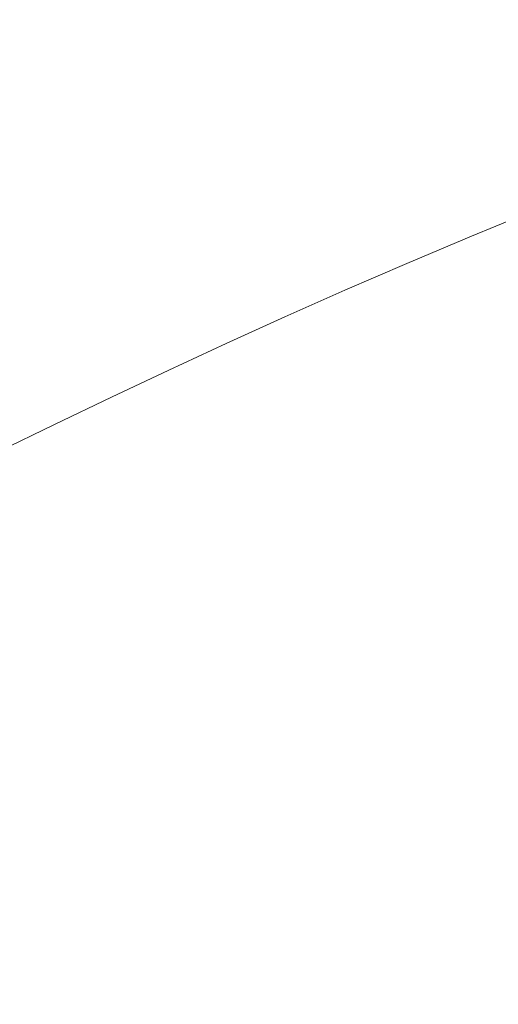
# Model space of a CAD drawing. Extents: x -2 to 1498, y -955 to 0.
# Drawn here: x 527 to 608, y -468 to -300 of the extents above; entities that cross this region are included whole.
import ezdxf

# ---------------------------------------------------------------- set-up
doc = ezdxf.new("R2010")
doc.units = 0
doc.header["$LTSCALE"] = 500
doc.header["$MEASUREMENT"] = 0
doc.layers.add('RIMA_CERAMIKA', color=7, linetype='Continuous')

msp = doc.modelspace()

# ---------------------------------------------------------------- linework, layer by layer
at = {"layer": 'RIMA_CERAMIKA', "lineweight": 0}
for points, invisible_edges in [([(560.22, -294.15, 159.97), (567.92, -301.77, 134.22), (579.9, -296.65, 134.22), (572.29, -288.97, 159.97)], 15), ([(538.84, -303.6, 159.97), (549, -299.06, 159.97), (541.1, -291.19, 186.58), (531.14, -295.66, 186.58)], 15), ([(599.29, -298.62, 110.28), (592.38, -291.38, 134.22), (579.9, -296.65, 134.22), (586.98, -303.78, 110.28)], 15), ([(599.29, -298.62, 110.28), (605.39, -305.01, 89.14), (617.69, -299.96, 89.14), (611.81, -293.43, 110.28)], 15), ([(560.22, -294.15, 159.97), (549, -299.06, 159.97), (556.66, -306.67, 134.22), (567.92, -301.77, 134.22)], 15), ([(538.84, -303.6, 159.97), (531.14, -295.66, 186.58), (522.02, -299.87, 186.58), (529.45, -307.92, 159.97)], 15), ([(575.08, -308.83, 110.28), (586.98, -303.78, 110.28), (579.9, -296.65, 134.22), (567.92, -301.77, 134.22)], 15), ([(599.29, -298.62, 110.28), (586.98, -303.78, 110.28), (593.25, -310.07, 89.14), (605.39, -305.01, 89.14)], 15), ([(520.51, -312.18, 159.97), (529.45, -307.92, 159.97), (522.02, -299.87, 186.58), (513.4, -304, 186.58)], 15), ([(538.84, -303.6, 159.97), (546.33, -311.27, 134.22), (556.66, -306.67, 134.22), (549, -299.06, 159.97)], 15), ([(610.42, -310.26, 71.77), (622.53, -305.32, 71.77), (617.69, -299.96, 89.14), (605.39, -305.01, 89.14)], 15), ([(575.08, -308.83, 110.28), (567.92, -301.77, 134.22), (556.66, -306.67, 134.22), (563.8, -313.72, 110.28)], 15), ([(538.84, -303.6, 159.97), (529.45, -307.92, 159.97), (536.68, -315.7, 134.22), (546.33, -311.27, 134.22)], 15), ([(575.08, -308.83, 110.28), (581.43, -315.06, 89.14), (593.25, -310.07, 89.14), (586.98, -303.78, 110.28)], 15), ([(610.42, -310.26, 71.77), (605.39, -305.01, 89.14), (593.25, -310.07, 89.14), (598.42, -315.23, 71.77)], 15), ([(553.32, -318.38, 110.28), (563.8, -313.72, 110.28), (556.66, -306.67, 134.22), (546.33, -311.27, 134.22)], 15), ([(520.51, -312.18, 159.97), (527.43, -320.08, 134.22), (536.68, -315.7, 134.22), (529.45, -307.92, 159.97)], 15), ([(575.08, -308.83, 110.28), (563.8, -313.72, 110.28), (570.14, -319.94, 89.14), (581.43, -315.06, 89.14)], 15), ([(586.68, -320.17, 71.77), (598.42, -315.23, 71.77), (593.25, -310.07, 89.14), (581.43, -315.06, 89.14)], 15), ([(610.42, -310.26, 71.77), (598.42, -315.23, 71.77), (602.61, -319.39, 57.75), (614.5, -314.5, 57.75)], 15), ([(520.51, -312.18, 159.97), (511.7, -316.53, 159.97), (518.34, -324.53, 134.22), (527.43, -320.08, 134.22)], 15), ([(553.32, -318.38, 110.28), (546.33, -311.27, 134.22), (536.68, -315.7, 134.22), (543.44, -322.9, 110.28)], 15), ([(553.32, -318.38, 110.28), (559.54, -324.63, 89.14), (570.14, -319.94, 89.14), (563.8, -313.72, 110.28)], 15), ([(586.68, -320.17, 71.77), (581.43, -315.06, 89.14), (570.14, -319.94, 89.14), (575.39, -325.02, 71.77)], 15), ([(586.68, -320.17, 71.77), (590.95, -324.28, 57.75), (602.61, -319.39, 57.75), (598.42, -315.23, 71.77)], 15), ([(617.74, -317.88, 46.69), (614.5, -314.5, 57.75), (602.61, -319.39, 57.75), (605.95, -322.7, 46.69)], 15), ([(533.93, -327.38, 110.28), (543.44, -322.9, 110.28), (536.68, -315.7, 134.22), (527.43, -320.08, 134.22)], 15), ([(553.32, -318.38, 110.28), (543.44, -322.9, 110.28), (549.47, -329.23, 89.14), (559.54, -324.63, 89.14)], 15), ([(617.74, -317.88, 46.69), (605.95, -322.7, 46.69), (608.56, -325.29, 38.17), (620.26, -320.52, 38.17)], 15), ([(533.93, -327.38, 110.28), (527.43, -320.08, 134.22), (518.34, -324.53, 134.22), (524.57, -331.92, 110.28)], 15), ([(564.72, -329.74, 71.77), (575.39, -325.02, 71.77), (570.14, -319.94, 89.14), (559.54, -324.63, 89.14)], 15), ([(586.68, -320.17, 71.77), (575.39, -325.02, 71.77), (579.67, -329.11, 57.75), (590.95, -324.28, 57.75)], 15), ([(594.36, -327.54, 46.69), (605.95, -322.7, 46.69), (602.61, -319.39, 57.75), (590.95, -324.28, 57.75)], 15), ([(533.93, -327.38, 110.28), (539.74, -333.79, 89.14), (549.47, -329.23, 89.14), (543.44, -322.9, 110.28)], 15), ([(594.36, -327.54, 46.69), (597.03, -330.09, 38.17), (608.56, -325.29, 38.17), (605.95, -322.7, 46.69)], 15), ([(564.72, -329.74, 71.77), (559.54, -324.63, 89.14), (549.47, -329.23, 89.14), (554.51, -334.37, 71.77)], 15), ([(564.72, -329.74, 71.77), (568.96, -333.83, 57.75), (579.67, -329.11, 57.75), (575.39, -325.02, 71.77)], 15), ([(594.36, -327.54, 46.69), (590.95, -324.28, 57.75), (579.67, -329.11, 57.75), (583.11, -332.34, 46.69)], 15), ([(599.1, -332.05, 31.81), (610.57, -327.3, 31.81), (608.56, -325.29, 38.17), (597.03, -330.09, 38.17)], 15), ([(599.1, -332.05, 31.81), (600.67, -333.57, 27.18), (612.09, -328.85, 27.18), (610.57, -327.3, 31.81)], 15), ([(533.93, -327.38, 110.28), (524.57, -331.92, 110.28), (530.16, -338.4, 89.14), (539.74, -333.79, 89.14)], 15), ([(594.36, -327.54, 46.69), (583.11, -332.34, 46.69), (585.82, -334.85, 38.17), (597.03, -330.09, 38.17)], 15), ([(601.87, -334.79, 23.88), (613.25, -330.1, 23.88), (612.09, -328.85, 27.18), (600.67, -333.57, 27.18)], 15), ([(544.62, -338.99, 71.77), (554.51, -334.37, 71.77), (549.47, -329.23, 89.14), (539.74, -333.79, 89.14)], 15), ([(564.72, -329.74, 71.77), (554.51, -334.37, 71.77), (558.66, -338.49, 57.75), (568.96, -333.83, 57.75)], 15), ([(572.38, -337.06, 46.69), (583.11, -332.34, 46.69), (579.67, -329.11, 57.75), (568.96, -333.83, 57.75)], 15), ([(599.1, -332.05, 31.81), (597.03, -330.09, 38.17), (585.82, -334.85, 38.17), (587.93, -336.79, 31.81)], 15), ([(601.87, -334.79, 23.88), (602.83, -335.84, 21.52), (614.17, -331.17, 21.52), (613.25, -330.1, 23.88)], 15), ([(515.14, -336.62, 110.28), (520.56, -343.13, 89.14), (530.16, -338.4, 89.14), (524.57, -331.92, 110.28)], 15), ([(572.38, -337.06, 46.69), (575.09, -339.55, 38.17), (585.82, -334.85, 38.17), (583.11, -332.34, 46.69)], 15), ([(599.1, -332.05, 31.81), (587.93, -336.79, 31.81), (589.54, -338.28, 27.18), (600.67, -333.57, 27.18)], 15), ([(603.66, -336.86, 19.68), (614.98, -332.21, 19.68), (614.17, -331.17, 21.52), (602.83, -335.84, 21.52)], 15), ([(603.66, -336.86, 19.68), (604.56, -338.23, 18.3), (615.85, -333.6, 18.3), (614.98, -332.21, 19.68)], 7), ([(544.62, -338.99, 71.77), (539.74, -333.79, 89.14), (530.16, -338.4, 89.14), (534.89, -343.65, 71.77)], 15), ([(572.38, -337.06, 46.69), (568.96, -333.83, 57.75), (558.66, -338.49, 57.75), (562.04, -341.72, 46.69)], 15), ([(601.87, -334.79, 23.88), (600.67, -333.57, 27.18), (589.54, -338.28, 27.18), (590.78, -339.47, 23.88)], 15), ([(605.69, -340.33, 17.32), (616.96, -335.71, 17.32), (615.85, -333.6, 18.3), (604.56, -338.23, 18.3)], 15), ([(544.62, -338.99, 71.77), (548.67, -343.14, 57.75), (558.66, -338.49, 57.75), (554.51, -334.37, 71.77)], 15), ([(577.22, -341.46, 31.81), (587.93, -336.79, 31.81), (585.82, -334.85, 38.17), (575.09, -339.55, 38.17)], 15), ([(601.87, -334.79, 23.88), (590.78, -339.47, 23.88), (591.78, -340.5, 21.52), (602.83, -335.84, 21.52)], 15), ([(605.69, -340.33, 17.32), (608.35, -346.03, 16.66), (619.61, -341.42, 16.66), (616.96, -335.71, 17.32)], 15), ([(572.38, -337.06, 46.69), (562.04, -341.72, 46.69), (564.74, -344.21, 38.17), (575.09, -339.55, 38.17)], 15), ([(577.22, -341.46, 31.81), (578.86, -342.93, 27.18), (589.54, -338.28, 27.18), (587.93, -336.79, 31.81)], 15), ([(603.66, -336.86, 19.68), (602.83, -335.84, 21.52), (591.78, -340.5, 21.52), (592.64, -341.5, 19.68)], 7), ([(603.66, -336.86, 19.68), (592.64, -341.5, 19.68), (593.55, -342.85, 18.3), (604.56, -338.23, 18.3)], 15), ([(525.17, -348.4, 71.77), (534.89, -343.65, 71.77), (530.16, -338.4, 89.14), (520.56, -343.13, 89.14)], 15), ([(544.62, -338.99, 71.77), (534.89, -343.65, 71.77), (538.83, -347.82, 57.75), (548.67, -343.14, 57.75)], 15), ([(551.98, -346.38, 46.69), (562.04, -341.72, 46.69), (558.66, -338.49, 57.75), (548.67, -343.14, 57.75)], 15), ([(580.14, -344.09, 23.88), (590.78, -339.47, 23.88), (589.54, -338.28, 27.18), (578.86, -342.93, 27.18)], 15), ([(605.69, -340.33, 17.32), (604.56, -338.23, 18.3), (593.55, -342.85, 18.3), (594.7, -344.93, 17.32)], 15), ([(577.22, -341.46, 31.81), (575.09, -339.55, 38.17), (564.74, -344.21, 38.17), (566.87, -346.11, 31.81)], 15), ([(580.14, -344.09, 23.88), (581.17, -345.09, 21.52), (591.78, -340.5, 21.52), (590.78, -339.47, 23.88)], 15), ([(582.06, -346.07, 19.68), (592.64, -341.5, 19.68), (591.78, -340.5, 21.52), (581.17, -345.09, 21.52)], 15), ([(605.69, -340.33, 17.32), (594.7, -344.93, 17.32), (597.38, -350.61, 16.66), (608.35, -346.03, 16.66)], 15), ([(551.98, -346.38, 46.69), (554.65, -348.86, 38.17), (564.74, -344.21, 38.17), (562.04, -341.72, 46.69)], 15), ([(577.22, -341.46, 31.81), (566.87, -346.11, 31.81), (568.54, -347.55, 27.18), (578.86, -342.93, 27.18)], 15), ([(582.06, -346.07, 19.68), (582.99, -347.41, 18.3), (593.55, -342.85, 18.3), (592.64, -341.5, 19.68)], 7), ([(525.17, -348.4, 71.77), (529.03, -352.58, 57.75), (538.83, -347.82, 57.75), (534.89, -343.65, 71.77)], 15), ([(551.98, -346.38, 46.69), (548.67, -343.14, 57.75), (538.83, -347.82, 57.75), (542.08, -351.06, 46.69)], 15), ([(580.14, -344.09, 23.88), (578.86, -342.93, 27.18), (568.54, -347.55, 27.18), (569.85, -348.69, 23.88)], 15), ([(580.14, -344.09, 23.88), (569.85, -348.69, 23.88), (570.91, -349.66, 21.52), (581.17, -345.09, 21.52)], 15), ([(584.16, -349.48, 17.32), (594.7, -344.93, 17.32), (593.55, -342.85, 18.3), (582.99, -347.41, 18.3)], 15), ([(556.78, -350.74, 31.81), (566.87, -346.11, 31.81), (564.74, -344.21, 38.17), (554.65, -348.86, 38.17)], 15), ([(582.06, -346.07, 19.68), (581.17, -345.09, 21.52), (570.91, -349.66, 21.52), (571.82, -350.62, 19.68)], 15), ([(584.16, -349.48, 17.32), (586.85, -355.13, 16.66), (597.38, -350.61, 16.66), (594.7, -344.93, 17.32)], 15), ([(551.98, -346.38, 46.69), (542.08, -351.06, 46.69), (544.73, -353.54, 38.17), (554.65, -348.86, 38.17)], 15), ([(556.78, -350.74, 31.81), (558.47, -352.16, 27.18), (568.54, -347.55, 27.18), (566.87, -346.11, 31.81)], 15), ([(582.06, -346.07, 19.68), (571.82, -350.62, 19.68), (572.78, -351.94, 18.3), (582.99, -347.41, 18.3)], 14), ([(584.16, -349.48, 17.32), (582.99, -347.41, 18.3), (572.78, -351.94, 18.3), (573.96, -353.99, 17.32)], 15), ([(613.81, -358.2, 16.27), (608.35, -346.03, 16.66), (597.38, -350.61, 16.66), (602.86, -362.75, 16.27)], 15), ([(525.17, -348.4, 71.77), (515.3, -353.31, 71.77), (519.13, -357.46, 57.75), (529.03, -352.58, 57.75)], 15), ([(532.24, -355.81, 46.69), (542.08, -351.06, 46.69), (538.83, -347.82, 57.75), (529.03, -352.58, 57.75)], 15), ([(556.78, -350.74, 31.81), (554.65, -348.86, 38.17), (544.73, -353.54, 38.17), (546.86, -355.4, 31.81)], 15), ([(559.81, -353.27, 23.88), (569.85, -348.69, 23.88), (568.54, -347.55, 27.18), (558.47, -352.16, 27.18)], 15), ([(559.81, -353.27, 23.88), (560.9, -354.22, 21.52), (570.91, -349.66, 21.52), (569.85, -348.69, 23.88)], 15), ([(556.78, -350.74, 31.81), (546.86, -355.4, 31.81), (548.57, -356.79, 27.18), (558.47, -352.16, 27.18)], 15), ([(561.84, -355.16, 19.68), (571.82, -350.62, 19.68), (570.91, -349.66, 21.52), (560.9, -354.22, 21.52)], 15), ([(561.84, -355.16, 19.68), (562.82, -356.45, 18.3), (572.78, -351.94, 18.3), (571.82, -350.62, 19.68)], 7), ([(584.16, -349.48, 17.32), (573.96, -353.99, 17.32), (576.68, -359.61, 16.66), (586.85, -355.13, 16.66)], 15), ([(592.36, -367.23, 16.27), (602.86, -362.75, 16.27), (597.38, -350.61, 16.66), (586.85, -355.13, 16.66)], 15), ([(532.24, -355.81, 46.69), (534.87, -358.27, 38.17), (544.73, -353.54, 38.17), (542.08, -351.06, 46.69)], 15), ([(559.81, -353.27, 23.88), (558.47, -352.16, 27.18), (548.57, -356.79, 27.18), (549.94, -357.87, 23.88)], 15), ([(564.02, -358.49, 17.32), (573.96, -353.99, 17.32), (572.78, -351.94, 18.3), (562.82, -356.45, 18.3)], 15), ([(532.24, -355.81, 46.69), (529.03, -352.58, 57.75), (519.13, -357.46, 57.75), (522.33, -360.67, 46.69)], 15), ([(537.01, -360.11, 31.81), (546.86, -355.4, 31.81), (544.73, -353.54, 38.17), (534.87, -358.27, 38.17)], 15), ([(559.81, -353.27, 23.88), (549.94, -357.87, 23.88), (551.06, -358.79, 21.52), (560.9, -354.22, 21.52)], 15), ([(564.02, -358.49, 17.32), (566.77, -364.08, 16.66), (576.68, -359.61, 16.66), (573.96, -353.99, 17.32)], 15), ([(532.24, -355.81, 46.69), (522.33, -360.67, 46.69), (524.97, -363.09, 38.17), (534.87, -358.27, 38.17)], 15), ([(537.01, -360.11, 31.81), (538.74, -361.47, 27.18), (548.57, -356.79, 27.18), (546.86, -355.4, 31.81)], 15), ([(561.84, -355.16, 19.68), (560.9, -354.22, 21.52), (551.06, -358.79, 21.52), (552.03, -359.71, 19.68)], 15), ([(561.84, -355.16, 19.68), (552.03, -359.71, 19.68), (553.03, -360.99, 18.3), (562.82, -356.45, 18.3)], 14), ([(592.36, -367.23, 16.27), (586.85, -355.13, 16.66), (576.68, -359.61, 16.66), (582.23, -371.66, 16.27)], 15), ([(540.14, -362.52, 23.88), (549.94, -357.87, 23.88), (548.57, -356.79, 27.18), (538.74, -361.47, 27.18)], 15), ([(564.02, -358.49, 17.32), (562.82, -356.45, 18.3), (553.03, -360.99, 18.3), (554.25, -363, 17.32)], 15), ([(537.01, -360.11, 31.81), (534.87, -358.27, 38.17), (524.97, -363.09, 38.17), (527.13, -364.89, 31.81)], 15), ([(540.14, -362.52, 23.88), (541.3, -363.41, 21.52), (551.06, -358.79, 21.52), (549.94, -357.87, 23.88)], 15), ([(542.29, -364.31, 19.68), (552.03, -359.71, 19.68), (551.06, -358.79, 21.52), (541.3, -363.41, 21.52)], 15), ([(564.02, -358.49, 17.32), (554.25, -363, 17.32), (557.03, -368.57, 16.66), (566.77, -364.08, 16.66)], 15), ([(613.81, -358.2, 16.27), (602.86, -362.75, 16.27), (609.8, -378.26, 16.07), (620.74, -373.75, 16.07)], 15), ([(537.01, -360.11, 31.81), (527.13, -364.89, 31.81), (528.89, -366.22, 27.18), (538.74, -361.47, 27.18)], 15), ([(542.29, -364.31, 19.68), (543.31, -365.57, 18.3), (553.03, -360.99, 18.3), (552.03, -359.71, 19.68)], 7), ([(572.36, -376.07, 16.27), (582.23, -371.66, 16.27), (576.68, -359.61, 16.66), (566.77, -364.08, 16.66)], 15), ([(540.14, -362.52, 23.88), (538.74, -361.47, 27.18), (528.89, -366.22, 27.18), (530.32, -367.24, 23.88)], 15), ([(540.14, -362.52, 23.88), (530.32, -367.24, 23.88), (531.51, -368.1, 21.52), (541.3, -363.41, 21.52)], 15), ([(544.55, -367.56, 17.32), (554.25, -363, 17.32), (553.03, -360.99, 18.3), (543.31, -365.57, 18.3)], 15), ([(517.13, -369.77, 31.81), (527.13, -364.89, 31.81), (524.97, -363.09, 38.17), (514.92, -368.02, 38.17)], 15), ([(542.29, -364.31, 19.68), (541.3, -363.41, 21.52), (531.51, -368.1, 21.52), (532.53, -368.97, 19.68)], 7), ([(544.55, -367.56, 17.32), (547.36, -373.09, 16.66), (557.03, -368.57, 16.66), (554.25, -363, 17.32)], 15), ([(572.36, -376.07, 16.27), (566.77, -364.08, 16.66), (557.03, -368.57, 16.66), (562.67, -380.49, 16.27)], 15), ([(592.36, -367.23, 16.27), (599.34, -382.69, 16.07), (609.8, -378.26, 16.07), (602.86, -362.75, 16.27)], 15), ([(517.13, -369.77, 31.81), (518.92, -371.06, 27.18), (528.89, -366.22, 27.18), (527.13, -364.89, 31.81)], 15), ([(542.29, -364.31, 19.68), (532.53, -368.97, 19.68), (533.57, -370.21, 18.3), (543.31, -365.57, 18.3)], 15), ([(544.55, -367.56, 17.32), (543.31, -365.57, 18.3), (533.57, -370.21, 18.3), (534.84, -372.18, 17.32)], 15), ([(520.4, -372.05, 23.88), (530.32, -367.24, 23.88), (528.89, -366.22, 27.18), (518.92, -371.06, 27.18)], 15), ([(520.4, -372.05, 23.88), (521.61, -372.88, 21.52), (531.51, -368.1, 21.52), (530.32, -367.24, 23.88)], 15), ([(544.55, -367.56, 17.32), (534.84, -372.18, 17.32), (537.68, -377.67, 16.66), (547.36, -373.09, 16.66)], 15), ([(592.36, -367.23, 16.27), (582.23, -371.66, 16.27), (589.24, -387.06, 16.07), (599.34, -382.69, 16.07)], 15), ([(522.66, -373.73, 19.68), (532.53, -368.97, 19.68), (531.51, -368.1, 21.52), (521.61, -372.88, 21.52)], 15), ([(522.66, -373.73, 19.68), (523.72, -374.94, 18.3), (533.57, -370.21, 18.3), (532.53, -368.97, 19.68)], 7), ([(553.06, -384.94, 16.27), (562.67, -380.49, 16.27), (557.03, -368.57, 16.66), (547.36, -373.09, 16.66)], 15), ([(525.01, -376.89, 17.32), (534.84, -372.18, 17.32), (533.57, -370.21, 18.3), (523.72, -374.94, 18.3)], 15), ([(525.01, -376.89, 17.32), (527.89, -382.34, 16.66), (537.68, -377.67, 16.66), (534.84, -372.18, 17.32)], 15), ([(572.36, -376.07, 16.27), (579.43, -391.41, 16.07), (589.24, -387.06, 16.07), (582.23, -371.66, 16.27)], 15), ([(553.06, -384.94, 16.27), (547.36, -373.09, 16.66), (537.68, -377.67, 16.66), (543.44, -389.45, 16.27)], 15), ([(525.01, -376.89, 17.32), (514.98, -381.72, 17.32), (517.9, -387.13, 16.66), (527.89, -382.34, 16.66)], 15), ([(533.72, -394.05, 16.27), (543.44, -389.45, 16.27), (537.68, -377.67, 16.66), (527.89, -382.34, 16.66)], 15), ([(572.36, -376.07, 16.27), (562.67, -380.49, 16.27), (569.8, -395.75, 16.07), (579.43, -391.41, 16.07)], 15), ([(606.41, -398.45, 16.01), (616.84, -394.07, 16.01), (609.8, -378.26, 16.07), (599.34, -382.69, 16.07)], 15), ([(553.06, -384.94, 16.27), (560.26, -400.11, 16.07), (569.8, -395.75, 16.07), (562.67, -380.49, 16.27)], 15), ([(533.72, -394.05, 16.27), (527.89, -382.34, 16.66), (517.9, -387.13, 16.66), (523.8, -398.76, 16.27)], 15), ([(606.41, -398.45, 16.01), (599.34, -382.69, 16.07), (589.24, -387.06, 16.07), (596.35, -402.76, 16.01)], 15), ([(553.06, -384.94, 16.27), (543.44, -389.45, 16.27), (550.72, -404.53, 16.07), (560.26, -400.11, 16.07)], 15), ([(586.59, -407.03, 16.01), (596.35, -402.76, 16.01), (589.24, -387.06, 16.07), (579.43, -391.41, 16.07)], 15), ([(533.72, -394.05, 16.27), (541.08, -409.04, 16.07), (550.72, -404.53, 16.07), (543.44, -389.45, 16.27)], 15), ([(586.59, -407.03, 16.01), (579.43, -391.41, 16.07), (569.8, -395.75, 16.07), (577.03, -411.3, 16.01)], 15), ([(533.72, -394.05, 16.27), (523.8, -398.76, 16.27), (531.24, -413.64, 16.07), (541.08, -409.04, 16.07)], 15), ([(606.41, -398.45, 16.01), (614.05, -415.34, 16.01), (624.46, -411.02, 16.01), (616.84, -394.07, 16.01)], 15), ([(567.56, -415.58, 16.01), (577.03, -411.3, 16.01), (569.8, -395.75, 16.07), (560.26, -400.11, 16.07)], 15), ([(513.59, -403.6, 16.27), (521.12, -418.39, 16.07), (531.24, -413.64, 16.07), (523.8, -398.76, 16.27)], 15), ([(606.41, -398.45, 16.01), (596.35, -402.76, 16.01), (604.05, -419.59, 16.01), (614.05, -415.34, 16.01)], 15), ([(567.56, -415.58, 16.01), (560.26, -400.11, 16.07), (550.72, -404.53, 16.07), (558.09, -419.91, 16.01)], 15), ([(586.59, -407.03, 16.01), (594.34, -423.79, 16.01), (604.05, -419.59, 16.01), (596.35, -402.76, 16.01)], 15), ([(548.53, -424.31, 16.01), (558.09, -419.91, 16.01), (550.72, -404.53, 16.07), (541.08, -409.04, 16.07)], 15), ([(586.59, -407.03, 16.01), (577.03, -411.3, 16.01), (584.84, -427.97, 16.01), (594.34, -423.79, 16.01)], 15), ([(548.53, -424.31, 16.01), (541.08, -409.04, 16.07), (531.24, -413.64, 16.07), (538.78, -428.82, 16.01)], 15), ([(567.56, -415.58, 16.01), (575.44, -432.16, 16.01), (584.84, -427.97, 16.01), (577.03, -411.3, 16.01)], 15), ([(528.74, -433.46, 16.01), (538.78, -428.82, 16.01), (531.24, -413.64, 16.07), (521.12, -418.39, 16.07)], 15), ([(567.56, -415.58, 16.01), (558.09, -419.91, 16.01), (566.05, -436.39, 16.01), (575.44, -432.16, 16.01)], 15), ([(622.76, -434.22, 16.01), (614.05, -415.34, 16.01), (604.05, -419.59, 16.01), (612.8, -438.4, 16.01)], 15), ([(528.74, -433.46, 16.01), (521.12, -418.39, 16.07), (510.86, -423.2, 16.07), (518.57, -438.17, 16.01)], 15), ([(603.15, -442.51, 16.01), (612.8, -438.4, 16.01), (604.05, -419.59, 16.01), (594.34, -423.79, 16.01)], 15), ([(548.53, -424.31, 16.01), (556.57, -440.7, 16.01), (566.05, -436.39, 16.01), (558.09, -419.91, 16.01)], 15), ([(548.53, -424.31, 16.01), (538.78, -428.82, 16.01), (546.91, -445.1, 16.01), (556.57, -440.7, 16.01)], 15), ([(603.15, -442.51, 16.01), (594.34, -423.79, 16.01), (584.84, -427.97, 16.01), (593.71, -446.6, 16.01)], 15), ([(584.39, -450.7, 16.01), (593.71, -446.6, 16.01), (584.84, -427.97, 16.01), (575.44, -432.16, 16.01)], 15), ([(528.74, -433.46, 16.01), (536.97, -449.63, 16.01), (546.91, -445.1, 16.01), (538.78, -428.82, 16.01)], 15), ([(584.39, -450.7, 16.01), (575.44, -432.16, 16.01), (566.05, -436.39, 16.01), (575.08, -454.82, 16.01)], 15), ([(528.74, -433.46, 16.01), (518.57, -438.17, 16.01), (526.88, -454.23, 16.01), (536.97, -449.63, 16.01)], 15), ([(565.7, -459.01, 16.01), (575.08, -454.82, 16.01), (566.05, -436.39, 16.01), (556.57, -440.7, 16.01)], 15), ([(508.41, -442.89, 16.01), (516.81, -458.84, 16.01), (526.88, -454.23, 16.01), (518.57, -438.17, 16.01)], 15), ([(603.15, -442.51, 16.01), (612.86, -462.7, 16.01), (622.46, -458.67, 16.01), (612.8, -438.4, 16.01)], 15), ([(565.7, -459.01, 16.01), (556.57, -440.7, 16.01), (546.91, -445.1, 16.01), (556.13, -463.29, 16.01)], 15), ([(603.15, -442.51, 16.01), (593.71, -446.6, 16.01), (603.49, -466.7, 16.01), (612.86, -462.7, 16.01)], 15), ([(546.28, -467.7, 16.01), (556.13, -463.29, 16.01), (546.91, -445.1, 16.01), (536.97, -449.63, 16.01)], 15), ([(584.39, -450.7, 16.01), (594.25, -470.68, 16.01), (603.49, -466.7, 16.01), (593.71, -446.6, 16.01)], 15), ([(546.28, -467.7, 16.01), (536.97, -449.63, 16.01), (526.88, -454.23, 16.01), (536.3, -472.17, 16.01)], 15), ([(584.39, -450.7, 16.01), (575.08, -454.82, 16.01), (585.03, -474.69, 16.01), (594.25, -470.68, 16.01)], 15), ([(526.31, -476.65, 16.01), (536.3, -472.17, 16.01), (526.88, -454.23, 16.01), (516.81, -458.84, 16.01)], 15), ([(565.7, -459.01, 16.01), (575.73, -478.76, 16.01), (585.03, -474.69, 16.01), (575.08, -454.82, 16.01)], 15), ([(565.7, -459.01, 16.01), (556.13, -463.29, 16.01), (566.26, -482.91, 16.01), (575.73, -478.76, 16.01)], 15), ([(623.35, -483.85, 16.01), (612.86, -462.7, 16.01), (603.49, -466.7, 16.01), (614.04, -487.75, 16.01)], 15), ([(546.28, -467.7, 16.01), (556.51, -487.18, 16.01), (566.26, -482.91, 16.01), (556.13, -463.29, 16.01)], 15), ([(546.28, -467.7, 16.01), (536.3, -472.17, 16.01), (546.63, -491.52, 16.01), (556.51, -487.18, 16.01)], 15), ([(604.86, -491.62, 16.01), (614.04, -487.75, 16.01), (603.49, -466.7, 16.01), (594.25, -470.68, 16.01)], 15)]:
    msp.add_3dface(points, dxfattribs=dict(at, invisible_edges=invisible_edges))

doc.saveas('drawing.dxf')
